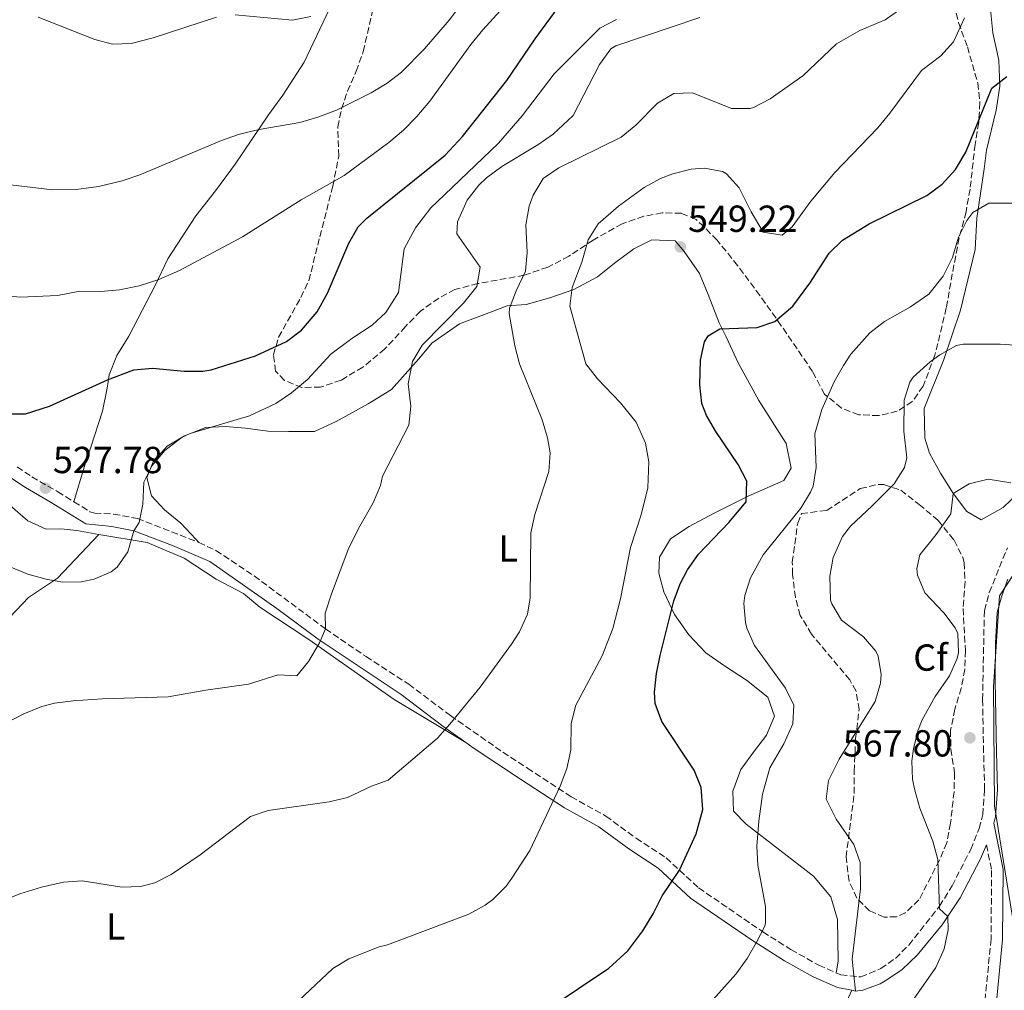
# Model space of a CAD drawing. Units: metres. Extents: x 597150 to 600592, y 4733742 to 4736104.
# Drawn here: x 600018 to 600279, y 4735335 to 4735593 of the extents above; entities that cross this region are included whole.
import ezdxf
from ezdxf.enums import TextEntityAlignment as Align

# ---------------------------------------------------------------- set-up
doc = ezdxf.new("R2010")
doc.units = ezdxf.units.M
doc.header["$MEASUREMENT"] = 0
doc.linetypes.add('DGN Style 3', pattern=[2.435890702152634, 1.739921930109024, -0.6959687720436097])
for name, color, linetype, lineweight in [('Camino', 7, 'DGN Style 3', 0), ('Cota de punto acotado terreno', 7, 'Continuous', 0), ('Curva de nivel directora', 30, 'Continuous', 30), ('Curva de nivel intermedia', 30, 'Continuous', 0), ('Etiqueta de uso rústico', 92, 'Continuous', 0), ('Etiqueta de zona arbolada', 92, 'Continuous', 0), ('Límite de municipio', 7, 'Continuous', 0), ('Línea de cambio de uso (parcela vista)', 92, 'Continuous', 0), ('Margen derecho', 7, 'Continuous', 0), ('Punto acotado terreno (símbolo)', 7, 'Continuous', 0), ('Zona arbolada', 92, 'DGN Style 3', 0)]:
    doc.layers.add(name, color=color, linetype=linetype, lineweight=lineweight)
doc.styles.add('Style-Arial', font='arial.ttf')

# ---------------------------------------------------------------- blocks, each defined once
blk = doc.blocks.new('5PATER')
at = {"layer": 'Punto acotado terreno (símbolo)', "linetype": 'Continuous', "lineweight": 0}
h = blk.add_hatch(color=51, dxfattribs=at)
edge = h.paths.add_edge_path()
edge.add_ellipse((0, 0), major_axis=(-0.1095731443231308, -0.1110710700762829), ratio=0.9994222409660317, start_angle=0, end_angle=360)

msp = doc.modelspace()

# ---------------------------------------------------------------- linework, layer by layer
at = {"layer": 'Camino', "color": 7, "linetype": 'DGN Style 3', "lineweight": 0}
for points in [[(600016.8599999986, 4735474.230000001, 526.6999999999972), (600020.8399999995, 4735471.61, 527.1499999999941), (600027.6799999991, 4735467.630000002, 528.2400000000054), (600032.0100000009, 4735464.960000001, 528.6300000000047)], [(600032.0100000009, 4735464.960000001, 528.6300000000047), (600036.2600000021, 4735462.340000001, 529.0200000000041), (600037.5199999984, 4735461.95, 529.1300000000048), (600042.5399999986, 4735461.699999999, 529.5200000000042), (600048.8799999976, 4735460.52, 529.9400000000024), (600065.2500000002, 4735454.170000002, 531.0500000000029)], [(600065.2500000002, 4735454.170000002, 531.0500000000029), (600069.7699999998, 4735452.020000001, 531.3099999999977), (600079.9600000001, 4735445.250000001, 532.4100000000036), (600098.8999999987, 4735431.170000002, 535.1199999999955), (600109.6900000002, 4735423.790000001, 536.9199999999984), (600121.0499999993, 4735416.45, 538.5800000000017), (600132.1499999971, 4735408.110000002, 539.7200000000013), (600146.1099999979, 4735398.350000001, 542.179999999993), (600152.6299999979, 4735394.11, 543.7700000000042), (600164.2300000007, 4735386.510000001, 545.5000000000001), (600173.4699999989, 4735381.390000002, 547.3600000000007), (600181.4999999999, 4735375.5, 548.2500000000001), (600189.5100000006, 4735370.27, 549.8000000000029), (600198.1499999973, 4735362.27, 551.1100000000006), (600215.230000001, 4735350.590000001, 555.1399999999994), (600222.7099999997, 4735345.87, 556.1799999999931), (600230.1499999985, 4735341.710000001, 558.1699999999983), (600234.7100000004, 4735339.690000001, 559.179999999993)], [(600234.7100000004, 4735339.690000001, 559.179999999993), (600235.9499999988, 4735339.150000001, 559.4600000000064), (600241.3099999988, 4735338.59, 561.3500000000058), (600246.5900000005, 4735340.83, 562.3099999999978), (600250.5100000009, 4735343.550000003, 563.1999999999972), (600254.0300000014, 4735347.07, 563.6900000000024), (600262.239999999, 4735357.41, 565.2400000000052), (600265.5499999992, 4735362.850000001, 566.0899999999966), (600270.5300000014, 4735372.5, 566.8600000000007), (600272.78, 4735378.060000001, 566.8800000000047), (600273.7100000001, 4735381.790000002, 566.8899999999995), (600274.2300000007, 4735388.430000001, 567.3999999999943), (600273.949999999, 4735398.430000001, 567.4400000000023), (600273.6700000019, 4735412.350000001, 566.7500000000001), (600274.149999998, 4735436.030000002, 566.0000000000001), (600275.449999999, 4735440.83, 566.029999999999), (600280.2600000012, 4735452.730000002, 565.9600000000066)], [(600274.699999998, 4735373.75, 567.2100000000065), (600276.079999997, 4735366.900000001, 567.2100000000065), (600275.9299999995, 4735348.7, 568), (600273.8700000008, 4735327.880000002, 569.5899999999966), (600271.4200000011, 4735312.91, 573.5599999999978), (600267.0699999991, 4735293.37, 577.5200000000042), (600260.4599999997, 4735271.859999999, 583.8699999999955), (600252.1900000018, 4735253.250000001, 587.0399999999937), (600244.9200000007, 4735233.680000001, 588.6300000000045), (600231.769999999, 4735216.000000002, 589.4199999999984), (600208.8699999995, 4735199.2, 587.8399999999965), (600164.699999998, 4735164.310000001, 582.279999999999)]]:
    msp.add_polyline3d(points, dxfattribs=at)
at = {"layer": 'Curva de nivel directora', "color": 30, "linetype": 'Continuous', "lineweight": 30, "flags": 128}
for points, elevation in [([(600012.6499999998, 4735488.37), (600019.1399999985, 4735488.330000003), (600025.4599999995, 4735490.400000001), (600040.9099999992, 4735497.390000001), (600047.9099999998, 4735500.03), (600052.9000000008, 4735500.5), (600061.2699999993, 4735499.710000001), (600066.2699999994, 4735499.7), (600068.5099999991, 4735500.03), (600080.3099999987, 4735503.770000001), (600088.5499999998, 4735507.630000004), (600092.5599999997, 4735510.600000001), (600096.6799999991, 4735515.449999999), (600099.3999999993, 4735520.430000002), (600105.07, 4735533.710000004), (600107.6099999992, 4735538.070000002), (600109.869999999, 4735540.430000001), (600130.73, 4735557.180000001), (600135.3099999997, 4735562.11), (600147.1099999994, 4735576.99), (600154.6599999998, 4735588.119999999), (600160.7500000006, 4735596.430000001)], 525.0000000000001), ([(600158.1100000008, 4735330.11), (600174.2800000003, 4735340.970000001), (600179.3299999994, 4735345.590000001), (600183.3099999981, 4735350.83), (600186.0700000006, 4735355.390000002), (600188.4299999988, 4735360.190000001), (600193.0299999989, 4735367.010000001), (600197.4700000001, 4735376.670000001), (600199.2699999994, 4735383.15), (600198.8699999994, 4735388.990000002), (600196.9999999985, 4735393.640000001), (600188.3499999985, 4735406.510000001), (600186.6099999994, 4735411.300000001), (600186.4299999983, 4735414.350000001), (600186.92, 4735419.310000001), (600187.9100000003, 4735424.11), (600191.5899999995, 4735438.670000001), (600193.2999999992, 4735443.36), (600195.2300000006, 4735446.910000003), (600198.0999999982, 4735451.02), (600206.1499999993, 4735459.470000001), (600210.7899999997, 4735464.990000002), (600210.9500000007, 4735470.430000001), (600208.6500000005, 4735474.86), (600202.7499999997, 4735483.630000001), (600200.2300000006, 4735487.949999999), (600199.0300000003, 4735491.07), (600198.4800000006, 4735496.050000002), (600198.6700000004, 4735502.670000001), (600199.75, 4735507.490000002), (600200.6699999986, 4735509.070000002), (600203.8299999993, 4735510.99), (600213.7099999987, 4735511.310000001), (600218.4200000005, 4735512.91), (600223.2100000004, 4735517.010000002), (600227.7599999991, 4735523.150000001), (600232.8300000007, 4735531.07), (600236.4400000006, 4735534.530000002), (600243.5499999984, 4735538.910000003), (600258.8399999993, 4735546.390000001), (600262.9099999996, 4735549.41), (600266.4500000001, 4735553.380000004), (600269.2199999995, 4735557.910000001), (600276.1100000005, 4735574.990000002), (600280.1299999994, 4735578.119999999)], 550.0000000000001)]:
    msp.add_lwpolyline(points, dxfattribs=dict(at, elevation=elevation))
at = {"layer": 'Curva de nivel intermedia', "color": 30, "linetype": 'Continuous', "lineweight": 0, "flags": 128}
for points, elevation in [([(600015.1500000008, 4735549.31), (600026.290000001, 4735547.92), (600032.5499999997, 4735548.009999999), (600038.5700000012, 4735548.859999998), (600044.7900000016, 4735550.349999999), (600049.5300000003, 4735551.939999999), (600071.2699999996, 4735561.069999999), (600075.9900000002, 4735562.71), (600081.3000000011, 4735563.960000001), (600092.0700000002, 4735565.869999998), (600096.8800000002, 4735567.220000001), (600101.7999999999, 4735569.16), (600111.0700000015, 4735573.710000001), (600115.3499999996, 4735576.279999999), (600119.1500000017, 4735579.23), (600125.2699999993, 4735585.470000001), (600131.8000000005, 4735593.09), (600134.8100000012, 4735597.069999998)], 515.0000000000001), ([(600010.190000001, 4735357.71), (600017.5899999995, 4735360.67), (600023.3899999998, 4735362.509999999), (600029.1900000002, 4735363.79), (600034.1800000012, 4735364.189999999), (600044.7100000011, 4735362.509999999), (600049.670000001, 4735362.67), (600053.510000001, 4735363.630000001), (600057.8300000017, 4735365.869999998), (600065.5499999997, 4735371.069999999), (600078.9500000018, 4735381.230000001), (600083.6799999992, 4735382.909999999), (600099.9100000013, 4735385.149999999), (600104.7500000005, 4735386.369999999), (600111.1299999995, 4735389.349999999), (600115.5900000011, 4735390.909999999), (600128.7100000015, 4735402.109999999), (600132.0000000016, 4735405.859999998), (600140.0700000006, 4735415.63), (600148.380000001, 4735427.140000001), (600150.5500000014, 4735430.430000001), (600152.6200000012, 4735435.05), (600153.3099999996, 4735439.390000001), (600153.5100000009, 4735456.749999999), (600154.5600000013, 4735461.619999999), (600158.35, 4735472.989999999), (600158.6400000006, 4735477.980000001), (600157.9500000001, 4735481.949999998), (600156.5700000008, 4735486.760000001), (600150.4700000009, 4735501.630000001), (600149.2300000006, 4735506.470000001), (600147.7199999995, 4735515.009999999), (600147.8300000012, 4735516.430000001), (600149.5999999993, 4735521.100000001), (600152.0700000013, 4735526.27), (600152.5099999994, 4735531.249999999), (600152.1500000019, 4735538.67), (600153.0700000006, 4735543.55), (600154.1100000021, 4735546.509999999), (600156.7899999998, 4735550.99), (600160.9900000021, 4735553.76), (600177.5500000002, 4735561.949999999), (600181.4200000016, 4735565.099999999), (600187.2300000008, 4735570.989999998), (600191.5500000013, 4735573.550000001), (600196.5500000014, 4735573.710000001), (600206.8700000013, 4735569.55), (600211.9000000005, 4735569.560000001), (600212.7099999996, 4735569.869999999), (600217.1500000008, 4735572.180000001), (600225.9100000006, 4735578.269999999), (600234.790000001, 4735586.749999999), (600241.0700000018, 4735590.27), (600247.7500000005, 4735593.15), (600251.8400000009, 4735596)], 540.0000000000001), ([(600012.7900000005, 4735519.79), (600017.7900000006, 4735519.41), (600027.5800000008, 4735519.83), (600033.5900000011, 4735520.99), (600039.1100000021, 4735520.909999999), (600044.0899999997, 4735521.34), (600049.3700000015, 4735522.38), (600054.5800000017, 4735524.060000001), (600060.0900000016, 4735526.449999998), (600076.8300000007, 4735535.470000001), (600092.4700000002, 4735545.310000001), (600103.8300000017, 4735551.71), (600115.7499999997, 4735560.51), (600119.6299999999, 4735563.789999999), (600123.2300000008, 4735567.470000001), (600126.6300000006, 4735571.55), (600137.5899999996, 4735586.59), (600140.7100000001, 4735590.5), (600145.3900000004, 4735595.550000001)], 520), ([(600014.2099999998, 4735406.260000001), (600018.6500000012, 4735408.599999999), (600023.4400000012, 4735410.55), (600026.8299999997, 4735411.390000001), (600031.7900000018, 4735412.05), (600039.4600000007, 4735412.57), (600057.0200000004, 4735413.08), (600067.1100000021, 4735414.91), (600078.3900000008, 4735416.429999998), (600086.3500000003, 4735418.909999999), (600091.27, 4735418.67), (600094.4200000016, 4735422.539999999), (600097.3200000006, 4735427.42), (600098.9000000008, 4735431.17), (600098.7900000013, 4735435.310000001), (600100.5100000004, 4735440.51), (600105.1500000004, 4735452.75), (600108.0300000015, 4735458.51), (600111.5900000001, 4735464.67), (600113.5400000013, 4735469.300000002), (600114.0300000008, 4735471.789999999), (600121.1100000018, 4735485.390000001), (600121.6100000005, 4735490.369999998), (600120.8700000005, 4735496.350000001), (600122.0300000005, 4735502.269999998), (600124.5899999999, 4735506.600000001), (600135.5900000014, 4735517.789999999), (600139.150000002, 4735522.269999999), (600140.0000000015, 4735527.329999999), (600133.8700000005, 4735536.27), (600134.0300000012, 4735539.390000001), (600136.5900000005, 4735545.230000001), (600139.6600000017, 4735549.220000001), (600141.7500000015, 4735551.149999999), (600145.7900000005, 4735554.12), (600155.3900000006, 4735559.869999999), (600159.4600000009, 4735562.75), (600164.8099999997, 4735567.73), (600171.7900000003, 4735581.230000001), (600174.7600000007, 4735585.41), (600176.1100000007, 4735586.189999998), (600198.5099999995, 4735593.789999997)], 535), ([(600022.5100000014, 4735593.869999998), (600037.5300000019, 4735587.960000001), (600042.2300000001, 4735586.67), (600047.2400000015, 4735586.81), (600053.0700000008, 4735588.350000001), (600069.9500000008, 4735593.869999998)], 510), ([(600074.9199999997, 4735594.439999998), (600090.1500000001, 4735593.07), (600095.0099999994, 4735594.039999999)], 510), ([(600085.7000000001, 4735326.609999999), (600100.8700000001, 4735340.83), (600105.1500000004, 4735343.4), (600113.1700000003, 4735346.65), (600115.4300000002, 4735347.150000001), (600136.9900000006, 4735355.31), (600141.3800000005, 4735357.660000001), (600143.4300000002, 4735359.23), (600146.9500000007, 4735362.789999999), (600148.5100000007, 4735364.829999999), (600153.2300000014, 4735372.27), (600161.3499999996, 4735389.310000001), (600163.0800000018, 4735394.01), (600164.1600000014, 4735398.909999999), (600164.2300000007, 4735406.029999998), (600165.4900000015, 4735410.869999999), (600172.5000000009, 4735423.980000001), (600175.3500000008, 4735431.310000001), (600177.4000000004, 4735439.199999998), (600180.02, 4735452.819999999), (600182.8299999997, 4735461.470000001), (600184.6700000014, 4735468.67), (600184.9100000006, 4735475.630000002), (600184.0600000012, 4735480.539999997), (600181.5500000012, 4735486.15), (600177.4100000015, 4735491.3), (600171.2699999993, 4735497.710000001), (600168.1700000013, 4735501.699999998), (600163.8700000009, 4735516.989999999), (600164.5100000001, 4735521.929999999), (600167.1100000018, 4735528.67), (600168.7500000002, 4735534.67), (600171.4100000003, 4735538.930000001), (600176.8500000006, 4735543.569999999), (600183.6700000003, 4735548.59), (600188.0500000011, 4735550.930000001), (600191.2699999998, 4735552.189999999), (600196.1800000004, 4735553.4), (600199.6699999997, 4735553.710000001), (600204.5300000011, 4735552.800000001), (600205.5900000005, 4735552.189999999), (600208.9400000012, 4735548.449999999), (600212.1100000006, 4735542.109999998), (600215.3499999995, 4735536.67), (600220.3600000006, 4735535.850000001), (600223.0700000019, 4735538.109999999), (600228.0300000019, 4735544.909999998), (600234.3500000006, 4735552.509999998), (600245.8300000007, 4735564.429999999), (600249.0100000012, 4735568.289999999), (600257.3900000008, 4735579.710000001), (600262.5899999999, 4735583.550000001), (600265.9300000014, 4735587.27), (600268.910000001, 4735593.709999999)], 545), ([(600094.130000001, 4735497.489999999), (600100.3100000012, 4735504.189999999), (600105.8700000001, 4735508.429999998), (600111.3100000008, 4735511.949999998), (600114.9800000008, 4735515.319999999), (600118.3, 4735520.619999999), (600119.8700000013, 4735532.269999999), (600122.8700000009, 4735537.79), (600126.9500000002, 4735543.149999999), (600130.5700000012, 4735546.609999999), (600144.9099999998, 4735560.350000001), (600151.1900000006, 4735567.630000002), (600159.7100000012, 4735578.83), (600171.9100000008, 4735590.909999998), (600176.3099999997, 4735593.279999998)], 530.0000000000001), ([(600196.7100000002, 4735326.65), (600208.0300000013, 4735339.31), (600211.0700000012, 4735343.480000001), (600213.4800000007, 4735347.640000001), (600215.7300000016, 4735352.100000001), (600215.9100000004, 4735352.989999999), (600215.9100000004, 4735357.31), (600213.9099999999, 4735368.350000001), (600213.6700000007, 4735373.350000001), (600214.1500000014, 4735380.050000001), (600215.1100000002, 4735387.21), (600217.1100000007, 4735394.189999999), (600220.8300000001, 4735400.59), (600223.2300000006, 4735405.949999999), (600223.4299999995, 4735410.909999999), (600221.2600000014, 4735415.42), (600213.0300000014, 4735426.75), (600210.9999999997, 4735431.319999999), (600210.5900000007, 4735432.91), (600210.1300000002, 4735437.92), (600210.4299999997, 4735440.029999999), (600211.9400000006, 4735444.779999999), (600215.3300000015, 4735450.83), (600225.3099999994, 4735463.310000001), (600227.9400000002, 4735467.539999999), (600228.5900000005, 4735469.149999999), (600229.3700000006, 4735474.099999998), (600229.0300000008, 4735483.07), (600230.9500000009, 4735489.55), (600234.2300000021, 4735496.91), (600236.7100000009, 4735501.249999999), (600238.6700000013, 4735504.189999999), (600243.6700000013, 4735509.869999997), (600247.6299999999, 4735512.930000001), (600254.5099999997, 4735516.83), (600259.3500000011, 4735520.189999999), (600263.150000001, 4735524.989999998), (600265.7100000002, 4735529.949999998), (600267.3100000005, 4735535.310000001), (600269.4699999997, 4735539.75), (600271.0700000002, 4735541.869999999), (600275.3500000006, 4735544.430000001), (600299.4700000003, 4735544.430000001)], 555.0000000000001), ([(600239.8500000014, 4735334.859999999), (600239.0300000011, 4735343.310000001), (600241.1900000003, 4735362.029999998), (600241.1100000021, 4735369.069999999), (600239.4700000014, 4735373.789999997), (600234.7500000007, 4735380.59), (600232.0700000008, 4735385.869999999), (600232.690000002, 4735390.829999999), (600235.5000000017, 4735396.499999999), (600245.0700000006, 4735411.869999998), (600246.5200000012, 4735416.739999999), (600246.7100000011, 4735419.07), (600245.910000001, 4735423.939999999), (600245.2699999994, 4735425.230000001), (600241.9800000016, 4735429.019999999), (600236.1100000021, 4735433.469999999), (600233.5400000014, 4735437.789999997), (600233.270000001, 4735438.829999999), (600233.070000002, 4735445.230000001), (600233.9400000017, 4735450.140000001), (600236.4000000004, 4735455.73), (600238.5500000005, 4735458.51), (600244.3500000008, 4735463.869999997), (600250.1500000011, 4735469.789999999), (600252.9200000005, 4735474.099999998), (600253.5100000006, 4735476.67), (600252.7500000006, 4735483.789999997), (600252.7900000009, 4735492.029999998), (600254.36, 4735496.749999999), (600255.1900000015, 4735498.109999998), (600259.74, 4735502.220000002), (600262.2700000004, 4735504.029999999), (600266.7000000004, 4735506.499999999), (600268.5500000011, 4735506.91), (600278.3099999999, 4735506.890000001), (600294.2700000014, 4735505.789999999)], 560), ([(600010.79, 4735449.390000001), (600019.7500000009, 4735445.710000001), (600024.6000000013, 4735444.350000001), (600028.9500000009, 4735443.630000001), (600033.9300000009, 4735443.670000001), (600037.3500000007, 4735444.350000001), (600041.9100000005, 4735446.33), (600043.4700000007, 4735447.550000001), (600046.3200000006, 4735451.659999999), (600047.9500000001, 4735457.27), (600049.3100000012, 4735459.470000001), (600050.3500000006, 4735464.349999999), (600050.5499999995, 4735470.189999999), (600052.7900000013, 4735474.659999999), (600056.1599999998, 4735478.619999997), (600060.7999999999, 4735482.16), (600062.9500000002, 4735483.15), (600078.7100000004, 4735487.789999999), (600085.7100000011, 4735491.15), (600089.8600000017, 4735493.929999999), (600094.130000001, 4735497.489999999)], 530.0000000000001), ([(600253.0000000009, 4735329.350000001), (600261.2700000012, 4735341.149999999), (600263.4300000003, 4735346.109999999), (600264.5099999999, 4735351.09), (600264.4299999995, 4735354.720000001), (600262.190000002, 4735356.749999999), (600261.7899999997, 4735369.869999999), (600260.4400000018, 4735374.680000001), (600257.030000001, 4735383.470000001), (600255.6200000006, 4735388.279999998), (600255.0700000008, 4735391.07), (600254.8600000006, 4735396.07), (600255.2699999998, 4735399.230000001), (600256.4600000011, 4735404.079999999), (600257.63, 4735406.989999999), (600261.07, 4735413.149999999), (600264.91, 4735418.67), (600266.9000000015, 4735423.300000002), (600267.3100000005, 4735424.910000001), (600267.0900000016, 4735429.929999999), (600266.3899999997, 4735431.470000001), (600263.37, 4735435.460000001), (600258.3099999995, 4735440.749999999), (600256.3800000006, 4735445.470000001), (600256.1900000006, 4735447.229999999), (600256.9900000007, 4735450.83), (600261.3499999995, 4735456.269999998), (600265.1900000017, 4735461.789999999), (600265.8300000009, 4735467.149999999), (600270.1100000013, 4735469.730000001), (600275.1700000018, 4735471.019999998), (600281.170000001, 4735470.01)], 565.0000000000001)]:
    msp.add_lwpolyline(points, dxfattribs=dict(at, elevation=elevation))
at = {"layer": 'Límite de municipio', "color": 7, "linetype": 'Continuous', "lineweight": 0}
msp.add_polyline3d([(600282.1000000016, 4735445.9, 565.74), (600278.1499999985, 4735439.980000001, 566.03), (600276.5599999987, 4735415.75, 566.62), (600276.8900000006, 4735384.08, 567.09), (600281.5899999999, 4735354.480000001, 567.3200000000002)], dxfattribs=at)
at = {"layer": 'Línea de cambio de uso (parcela vista)', "color": 92, "linetype": 'Continuous', "lineweight": 0, "extrusion": (0.05786657419800826, -0.06363481063293086, 0.9962941686401148), "elevation": -266041.3534344941, "flags": 128}
msp.add_lwpolyline([(3629918.44094658, 3088138.463824714), (3629905.907595307, 3088132.999421189), (3629903.80901082, 3088132.905247426)], dxfattribs=at)
at = {"layer": 'Línea de cambio de uso (parcela vista)', "color": 92, "linetype": 'Continuous', "lineweight": 0}
for points in [[(600100.75, 4735597.789999999, 510.0399999999936), (600093.1900000004, 4735581.869999999, 511.820000000007), (600087.5899999999, 4735573.15, 512.75), (600083.7100000001, 4735567.869999999, 513.3600000000006), (600074.8700000001, 4735554.75, 515.1699999999983), (600069.6299999999, 4735547.630000001, 516.2100000000064), (600064.4299999997, 4735540.99, 516.8000000000029), (600056.9500000002, 4735529.550000001, 518.0200000000041), (600053.6699999999, 4735522.67, 519.029999999999), (600050.1900000004, 4735516.029999999, 520.6100000000006), (600046.6299999999, 4735508.99, 521.1300000000047), (600043.3899999997, 4735503.869999999, 522.6100000000006), (600041.3499999996, 4735498.75, 524.1000000000058), (600040.8300000001, 4735495.230000001, 524.4900000000052), (600039.5899999999, 4735489.07, 525.820000000007), (600036.5099999999, 4735479.470000001, 527.25), (600034.7100000001, 4735474.189999999, 527.529999999999), (600032.0099999999, 4735464.960000001, 528.6300000000047)], [(600283.2699999996, 4735467.310000001, 565.1499999999943), (600279.1100000005, 4735463.470000001, 564.929999999993), (600273.2699999996, 4735460.189999999, 565.5899999999965), (600269.4699999997, 4735462.350000001, 565.5399999999936), (600265.9500000002, 4735467.07, 564.6300000000047), (600262.4699999997, 4735472.59, 563.6100000000006), (600259.5899999999, 4735477.869999999, 563.0099999999948), (600258.3099999996, 4735481.869999999, 562.529999999999), (600258.1100000005, 4735489.789999999, 561.3899999999994), (600263.3899999997, 4735502.83, 560.279999999999), (600267.8300000001, 4735515.949999999, 559.7100000000064), (600271.6699999999, 4735532.109999999, 557.0200000000041), (600272.1900000004, 4735540.430000001, 554.9199999999983), (600274.0700000003, 4735553.550000001, 552.3999999999943), (600274.75, 4735558.51, 551.7299999999959), (600277.2699999996, 4735569.15, 550.3000000000029), (600278.2300000006, 4735575.470000001, 549.6000000000058), (600277.9900000002, 4735582.430000001, 548.8300000000017), (600276.4299999997, 4735589.710000001, 548.0200000000041), (600275.5899999999, 4735597.630000001, 547.4700000000012)], [(600065.25, 4735454.17, 531.0500000000029), (600064.3899999997, 4735455.07, 531.3000000000029), (600060.3899999997, 4735459.310000001, 531.029999999999), (600056.0700000003, 4735462.83, 530.6100000000006), (600052.5899999999, 4735466.59, 530.4100000000036), (600051.3499999996, 4735471.470000001, 530.3600000000006), (600053.0300000003, 4735475.630000001, 530.1100000000006), (600056.8300000001, 4735479.789999999, 529.9400000000023), (600061.3899999997, 4735482.51, 529.8800000000047), (600067.0700000003, 4735484.75, 529.8600000000006), (600072.3499999996, 4735484.99, 530.1100000000006), (600077.6299999999, 4735484.59, 530.3699999999953), (600083.5499999998, 4735483.789999999, 531.2299999999959), (600089.0700000003, 4735483.630000001, 532.2400000000052), (600094.3499999996, 4735483.630000001, 532.5), (600095.9500000002, 4735483.630000001, 533.0099999999948), (600101.75, 4735486.350000001, 534.1399999999994), (600110.2300000006, 4735490.99, 534.8699999999953), (600116.4699999997, 4735494.83, 535.2700000000041), (600123.7100000001, 4735502.99, 535.6499999999943), (600127.1500000004, 4735507.15, 536.570000000007), (600134.5499999998, 4735512.27, 537.9100000000036), (600140.9100000003, 4735514.67, 538.6900000000023), (600147.2699999996, 4735517.07, 541.570000000007), (600152.3099999996, 4735517.470000001, 543.0500000000029), (600158.5499999998, 4735519.230000001, 544.779999999999), (600164.9900000002, 4735521.470000001, 546.3999999999943), (600171.2300000006, 4735524.83, 548.1000000000058), (600175.79, 4735528.430000001, 548.8600000000006), (600180.9100000003, 4735532.27, 548.9700000000012), (600185.7100000001, 4735534.67, 549.0500000000029), (600191.8700000001, 4735534.350000001, 549.8500000000058), (600194.2699999996, 4735531.550000001, 549.9100000000036), (600198.3499999996, 4735525.710000001, 549.6699999999983), (600200.7100000001, 4735520.109999999, 550.320000000007), (600203.6299999999, 4735512.59, 550.6000000000058), (600205.4699999997, 4735508.83, 550.5899999999965), (600208.7100000001, 4735501.949999999, 551.179999999993), (600214.1500000004, 4735491.949999999, 551.320000000007), (600221.3899999997, 4735480.51, 552.0399999999936), (600222.79, 4735473.869999999, 551.929999999993), (600220.79, 4735470.59, 551.6499999999943), (600211.3099999996, 4735466.430000001, 550.1499999999943), (600202.1100000005, 4735461.869999999, 548.3500000000058), (600195.6699999999, 4735458.430000001, 547.2100000000064), (600190.7100000001, 4735455.15, 546.3399999999965), (600187.75, 4735450.27, 546.5500000000029), (600187.5499999998, 4735445.949999999, 547.5399999999936), (600188.9100000003, 4735440.99, 548.0200000000041), (600191.7100000001, 4735434.99, 548.7100000000064), (600195.5099999999, 4735429.630000001, 550.4499999999971), (600200.1100000005, 4735424.83, 552.1900000000023), (600204.75, 4735421.550000001, 552.4600000000064), (600210.9100000003, 4735417.550000001, 553.3000000000029), (600216.5499999998, 4735412.99, 553.9199999999983), (600218.3099999996, 4735407.949999999, 553.75), (600216.1900000004, 4735402.91, 553.2899999999936), (600212.9900000002, 4735398.75, 552.8699999999953), (600209.3499999996, 4735393.789999999, 551.929999999993), (600207.2699999996, 4735388.029999999, 551.3399999999965), (600207.4699999997, 4735382.67, 551.5200000000041), (600210.79, 4735379.230000001, 552.7299999999959), (600228.7100000001, 4735365.390000001, 557.070000000007), (600233.3499999996, 4735359.869999999, 557.6499999999943), (600235.0700000003, 4735353.869999999, 557.8500000000058), (600235.2300000006, 4735342.83, 559.0500000000029), (600234.7100000001, 4735339.689999999, 559.179999999993)], [(600015.0300000003, 4735463.949999999, 528.570000000007), (600019.75, 4735459.869999999, 528.8099999999977), (600024.6299999999, 4735457.710000001, 528.9100000000036), (600028.5099999999, 4735457.789999999, 529.029999999999), (600032.75, 4735457.310000001, 529.0099999999948), (600038.6500000004, 4735456.300000001, 529.3999999999943)], [(600038.6500000004, 4735456.300000001, 529.3999999999943), (600027.5899999999, 4735444.67, 529.9199999999983), (600019.8700000001, 4735439.550000001, 531.1900000000023), (600013.2699999996, 4735432.51, 532.320000000007), (600007.0700000003, 4735427.07, 532.9199999999983), (599996.2300000006, 4735415.630000001, 533.6600000000036), (599988.8300000001, 4735408.75, 534.0899999999965), (599978.4699999997, 4735397.470000001, 535.1600000000036), (599974.3799999999, 4735393.449999999, 535.8399999999965), (599971.0700000003, 4735390.189999999, 536.3899999999994), (599957.8300000001, 4735375.310000001, 538.570000000007), (599947.5899999999, 4735364.83, 539.8999999999943), (599939.9900000002, 4735355.550000001, 540.9600000000064), (599928.9100000003, 4735341.789999999, 543.4600000000064), (599920.4299999997, 4735332.029999999, 544.6600000000036), (599917.5499999998, 4735325.949999999, 545.6399999999994)], [(600038.6500000004, 4735456.300000001, 529.3999999999943), (600051.4299999997, 4735454.109999999, 530.2400000000052), (600061.3499999996, 4735449.949999999, 530.8899999999994), (600069.79, 4735444.350000001, 531.9900000000052), (600077.1100000005, 4735440.59, 532.6900000000023), (600081.4299999997, 4735436.91, 533.3000000000029), (600094.4299999997, 4735428.350000001, 534.820000000007), (600117.1900000004, 4735412.430000001, 538.3500000000058), (600136.1900000004, 4735400.980000001, 540.6600000000036)]]:
    msp.add_polyline3d(points, dxfattribs=at)
at = {"layer": 'Margen derecho', "color": 7, "linetype": 'Continuous', "lineweight": 0}
for points in [[(600136.1900000004, 4735400.980000001, 540.6600000000036), (600130.1299999986, 4735405.33, 539.7200000000013), (600118.9899999985, 4735413.710000004, 538.5800000000017), (600096.9499999996, 4735428.430000002, 535.1199999999955), (600085.949999998, 4735436.59, 533.4900000000054), (600068.1299999993, 4735449.070000002, 531.3099999999977), (600058.1900000017, 4735453.310000001, 530.7599999999949), (600047.9499999977, 4735457.27, 529.9400000000024), (600042.0699999991, 4735458.369999999, 529.5200000000042), (600035.1499999991, 4735459.070000002, 529.0200000000041), (600025.949999999, 4735464.750000001, 528.2400000000054), (600019.0699999991, 4735468.750000002, 527.1499999999941), (600014.9099999995, 4735471.490000002, 526.6999999999972)], [(600280.4299999989, 4735444.430000001, 566.0200000000042), (600278.7100000001, 4735439.730000002, 566.029999999999), (600277.5700000002, 4735435.540000001, 566.0000000000001), (600277.1099999996, 4735427.340000001, 566.1699999999983), (600277.0300000014, 4735417.34, 566.5500000000029), (600277.3799999979, 4735398.340000001, 567.4499999999972), (600277.6599999995, 4735388.340000001, 567.3999999999943), (600277.1099999996, 4735381.240000002, 566.8899999999995), (600276.6700000016, 4735379.490000002, 567.2100000000065), (600279.1399999993, 4735367.189999999, 567.2100000000065), (600279.0000000006, 4735348.540000001, 568), (600276.9100000008, 4735327.480000001, 569.5899999999966), (600274.4299999997, 4735312.330000001, 573.5599999999978), (600270.0300000008, 4735292.59, 577.5200000000042), (600263.3299999975, 4735270.779999999, 583.8699999999955), (600255.0300000005, 4735252.090000001, 587.0399999999937), (600252.9999999988, 4735246.630000001, 587.479999999996)], [(600238.8799999991, 4735335.050000002, 560.5899999999966), (600235.0500000003, 4735335.790000002, 559.4600000000064), (600228.6099999985, 4735338.630000001, 558.1699999999983), (600220.9499999986, 4735342.92, 556.1799999999931), (600212.1799999998, 4735348.470000002, 554.9100000000036), (600195.9999999994, 4735359.580000001, 551.1100000000006), (600187.3899999994, 4735367.550000002, 549.8000000000029), (600179.5500000007, 4735372.680000002, 548.2500000000001), (600171.609999999, 4735378.49, 547.3600000000007), (600162.4499999993, 4735383.570000002, 545.5000000000001), (600150.7500000005, 4735391.24, 543.7700000000042), (600138.1999999998, 4735399.540000001, 540.9700000000013), (600136.1900000004, 4735400.980000001, 540.6600000000036)], [(600274.699999998, 4735373.75, 567.2100000000065), (600273.1399999999, 4735370.01, 566.8399999999966), (600267.6900000006, 4735359.65, 565.8800000000048), (600262.9200000007, 4735352.45, 564.8099999999978), (600256.2600000021, 4735344.400000001, 563.6300000000047), (600252.3299999982, 4735340.580000003, 563.1300000000048), (600248.249999999, 4735337.810000001, 562.3099999999978), (600246.4299999995, 4735336.800000002, 562.029999999999), (600241.8299999973, 4735335.080000001, 561.3500000000058), (600239.8500000014, 4735334.859999999, 560.8699999999955), (600238.8799999991, 4735335.050000002, 560.5899999999966)]]:
    msp.add_polyline3d(points, dxfattribs=at)
at = {"layer": 'Zona arbolada', "color": 92, "linetype": 'DGN Style 3', "lineweight": 0}
for points in [[(600265.9900000002, 4735597.230000001, 546.0599999999977), (600267.2800000003, 4735592.430000001, 546.6999999999971), (600269.6299999999, 4735585.949999999, 547.6100000000006), (600272.4100000003, 4735576.310000001, 549.6399999999994), (600272.9500000002, 4735571.130000001, 550.570000000007), (600272.6600000003, 4735565.83, 551.4900000000052), (600271.6699999999, 4735560.029999999, 552.5899999999965), (600270.3499999996, 4735548.109999999, 554.3600000000006), (600269.2699999996, 4735542.109999999, 555.0599999999977), (600267.4299999997, 4735535.15, 556.6499999999943), (600265.6299999999, 4735525.630000001, 556.8300000000017), (600264.0300000003, 4735516.51, 557.4199999999983), (600261.0099999999, 4735503.939999999, 558.320000000007), (600257.8300000001, 4735495.710000001, 558.9499999999971), (600254.9699999997, 4735491.619999999, 558.7700000000041), (600250.9900000002, 4735489.07, 557.9100000000036), (600246.0899999999, 4735487.880000001, 557.0399999999936), (600240.75, 4735488.109999999, 556.1100000000006), (600236.1799999997, 4735489.91, 555.3699999999953), (600231.5999999996, 4735493.58, 554.1499999999943), (600228.4699999997, 4735499.630000001, 552.8099999999977), (600220.1399999997, 4735511.789999999, 549.8699999999953), (600214.4299999997, 4735519.84, 548.1300000000047), (600208.5300000003, 4735527.83, 546.9900000000052), (600203.04, 4735534.52, 546.8399999999965), (600199.5800000001, 4735538.100000001, 546.7899999999936), (600197.4699999997, 4735540.029999999, 546.679999999993), (600193.5499999998, 4735541.710000001, 546.179999999993), (600188.4699999997, 4735541.789999999, 545.679999999993), (600183.5599999996, 4735540.9, 545.4400000000023), (600177.7999999998, 4735538.91, 544.8999999999943), (600170.1100000005, 4735534.59, 544.0099999999948), (600163.6699999999, 4735530.27, 540.2299999999959), (600158.0300000003, 4735527.390000001, 539.570000000007), (600151.75, 4735525.230000001, 538.6100000000006), (600139.4299999997, 4735522.99, 536.3600000000006), (600133.3499999996, 4735521.390000001, 535.3699999999953), (600129.0199999996, 4735519.15, 534.2100000000064), (600124.1600000003, 4735515.65, 532.029999999999), (600120.1600000003, 4735511.58, 530.3099999999977), (600116.9199999999, 4735507.930000001, 529.1699999999983), (600114.6699999999, 4735505.630000001, 528.7100000000064), (600108.8300000001, 4735500.75, 527.9900000000052), (600103.0700000003, 4735497.310000001, 527.3600000000006), (600097.5899999999, 4735495.470000001, 526.6399999999994), (600092.6399999997, 4735495.359999999, 525.9400000000023), (600087.9900000002, 4735497.27, 525.1699999999983), (600085.6299999999, 4735499.710000001, 524.6300000000047), (600085.0700000003, 4735504.029999999, 523.4600000000064), (600086.4400000004, 4735508.730000001, 522.4499999999971), (600092.3499999996, 4735519.310000001, 521.029999999999), (600094.4900000002, 4735523.800000001, 520.5099999999948), (600097.3899999997, 4735535.470000001, 520.1999999999971), (600100.8700000001, 4735548.91, 518.3899999999994), (600102.4299999997, 4735556.91, 517.2200000000012), (600102.1500000004, 4735564.67, 515.6300000000047), (600103.2000000002, 4735569.480000001, 514.8000000000029), (600104.7800000003, 4735574.17, 513.9799999999959), (600107.0700000003, 4735579.470000001, 512.9900000000052), (600108.9500000002, 4735584.75, 512.3899999999994), (600112.4699999997, 4735600.119999999, 509.9199999999983)], [(600265.9900000002, 4735597.230000001, 546.0599999999977), (600267.2800000003, 4735592.430000001, 546.6999999999971), (600269.6299999999, 4735585.949999999, 547.6100000000006), (600272.4100000003, 4735576.310000001, 549.6399999999994), (600272.9500000002, 4735571.130000001, 550.570000000007), (600272.6600000003, 4735565.83, 551.4900000000052), (600271.6699999999, 4735560.029999999, 552.5899999999965), (600270.3499999996, 4735548.109999999, 554.3600000000006), (600269.2699999996, 4735542.109999999, 555.0599999999977), (600267.4299999997, 4735535.15, 556.6499999999943), (600265.6299999999, 4735525.630000001, 556.8300000000017), (600264.0300000003, 4735516.51, 557.4199999999983), (600261.0099999999, 4735503.939999999, 558.320000000007), (600257.8300000001, 4735495.710000001, 558.9499999999971), (600254.9699999997, 4735491.619999999, 558.7700000000041), (600250.9900000002, 4735489.07, 557.9100000000036), (600246.0899999999, 4735487.880000001, 557.0399999999936), (600240.75, 4735488.109999999, 556.1100000000006), (600236.1799999997, 4735489.91, 555.3699999999953), (600231.5999999996, 4735493.58, 554.1499999999943), (600228.4699999997, 4735499.630000001, 552.8099999999977), (600220.1399999997, 4735511.789999999, 549.8699999999953), (600214.4299999997, 4735519.84, 548.1300000000047), (600208.5300000003, 4735527.83, 546.9900000000052), (600203.04, 4735534.52, 546.8399999999965), (600199.5800000001, 4735538.100000001, 546.7899999999936), (600197.4699999997, 4735540.029999999, 546.679999999993), (600193.5499999998, 4735541.710000001, 546.179999999993), (600188.4699999997, 4735541.789999999, 545.679999999993), (600183.5599999996, 4735540.9, 545.4400000000023), (600177.7999999998, 4735538.91, 544.8999999999943), (600170.1100000005, 4735534.59, 544.0099999999948), (600163.6699999999, 4735530.27, 540.2299999999959), (600158.0300000003, 4735527.390000001, 539.570000000007), (600151.75, 4735525.230000001, 538.6100000000006), (600139.4299999997, 4735522.99, 536.3600000000006), (600133.3499999996, 4735521.390000001, 535.3699999999953), (600129.0199999996, 4735519.15, 534.2100000000064), (600124.1600000003, 4735515.65, 532.029999999999), (600120.1600000003, 4735511.58, 530.3099999999977), (600116.9199999999, 4735507.930000001, 529.1699999999983), (600114.6699999999, 4735505.630000001, 528.7100000000064), (600108.8300000001, 4735500.75, 527.9900000000052), (600103.0700000003, 4735497.310000001, 527.3600000000006), (600097.5899999999, 4735495.470000001, 526.6399999999994), (600092.6399999997, 4735495.359999999, 525.9400000000023), (600087.9900000002, 4735497.27, 525.1699999999983), (600085.6299999999, 4735499.710000001, 524.6300000000047), (600085.0700000003, 4735504.029999999, 523.4600000000064), (600086.4400000004, 4735508.730000001, 522.4499999999971), (600092.3499999996, 4735519.310000001, 521.029999999999), (600094.4900000002, 4735523.800000001, 520.5099999999948), (600097.3899999997, 4735535.470000001, 520.1999999999971), (600100.8700000001, 4735548.91, 518.3899999999994), (600102.4299999997, 4735556.91, 517.2200000000012), (600102.1500000004, 4735564.67, 515.6300000000047), (600103.2000000002, 4735569.480000001, 514.8000000000029), (600104.7800000003, 4735574.17, 513.9799999999959), (600107.0700000003, 4735579.470000001, 512.9900000000052), (600108.9500000002, 4735584.75, 512.3899999999994), (600112.4699999997, 4735600.119999999, 509.9199999999983)], [(600247.5099999999, 4735354.51, 561.070000000007), (600243.6299999999, 4735356.189999999, 560.7400000000052), (600240.2300000006, 4735359.550000001, 560.2899999999936), (600238.1500000004, 4735364.09, 559.9499999999971), (600237.3499999996, 4735370.51, 559.8300000000017), (600239.5599999996, 4735387.460000001, 561.4600000000064), (600239.54, 4735393.26, 561.8099999999977), (600239.9100000003, 4735402.029999999, 560.9100000000036), (600240.8300000001, 4735409.710000001, 559.8600000000006), (600240.0300000003, 4735414.65, 559.179999999993), (600238.3499999996, 4735417.630000001, 558.8000000000029), (600228.1500000004, 4735429.789999999, 557.3800000000047), (600225.1900000004, 4735434.75, 557.25), (600223.8799999999, 4735439.58, 557.2599999999948), (600223.1200000001, 4735445.66, 557.279999999999), (600223.0700000003, 4735448.91, 557.2899999999936), (600224.5, 4735459.27, 557.3300000000017), (600225.5099999999, 4735461.869999999, 557.3399999999965), (600232.2300000006, 4735462.67, 557.9100000000036), (600241.1500000004, 4735468.51, 560.0099999999948), (600245.9299999997, 4735469.609999999, 561.2700000000041), (600247.4299999997, 4735469.550000001, 561.7299999999959), (600251.9199999999, 4735468.029999999, 563.3399999999965), (600256.8300000001, 4735464.27, 565.1100000000006), (600261.8300000001, 4735460.029999999, 566.3500000000058), (600266.1100000005, 4735454.75, 567.0500000000029), (600268.3899999997, 4735450.26, 567.3600000000006), (600268.75, 4735448.75, 567.3999999999943), (600269.0199999996, 4735443.75, 567.2100000000064), (600268.5099999999, 4735436.59, 566.4100000000036), (600269.1100000005, 4735425.390000001, 565.8099999999977), (600268.9500000002, 4735420.390000001, 565.75), (600268, 4735415.439999999, 565.7599999999948), (600266.3099999996, 4735409.789999999, 566.1000000000058), (600265.1500000004, 4735404.189999999, 566.3699999999953), (600265.2400000002, 4735399.189999999, 566.3999999999943), (600266.2300000006, 4735392.83, 566.3699999999953), (600266.0899999999, 4735387.859999999, 565.8600000000006), (600265.1500000004, 4735379.470000001, 565), (600264.1500000004, 4735374.27, 564.4600000000064), (600262.2199999997, 4735369.680000001, 563.9499999999971), (600256.75, 4735359.07, 562.5399999999936), (600253.1200000001, 4735355.689999999, 561.8099999999977), (600250.79, 4735354.59, 561.4499999999971), (600247.5099999999, 4735354.51, 561.070000000007)]]:
    msp.add_polyline3d(points, dxfattribs=at)
msp.add_polyline3d([(600250.79, 4735354.59, 561.4499999999971), (600247.5099999999, 4735354.51, 561.070000000007), (600243.6299999999, 4735356.189999999, 560.7400000000052), (600240.2300000006, 4735359.550000001, 560.2899999999936), (600238.1500000004, 4735364.09, 559.9499999999971), (600237.3499999996, 4735370.51, 559.8300000000017), (600239.5599999996, 4735387.460000001, 561.4600000000064), (600239.54, 4735393.26, 561.8099999999977), (600239.9100000003, 4735402.029999999, 560.9100000000036), (600240.8300000001, 4735409.710000001, 559.8600000000006), (600240.0300000003, 4735414.65, 559.179999999993), (600238.3499999996, 4735417.630000001, 558.8000000000029), (600228.1500000004, 4735429.789999999, 557.3800000000047), (600225.1900000004, 4735434.75, 557.25), (600223.8799999999, 4735439.58, 557.2599999999948), (600223.1200000001, 4735445.66, 557.279999999999), (600223.0700000003, 4735448.91, 557.2899999999936), (600224.5, 4735459.27, 557.3300000000017), (600225.5099999999, 4735461.869999999, 557.3399999999965), (600232.2300000006, 4735462.67, 557.9100000000036), (600241.1500000004, 4735468.51, 560.0099999999948), (600245.9299999997, 4735469.609999999, 561.2700000000041), (600247.4299999997, 4735469.550000001, 561.7299999999959), (600251.9199999999, 4735468.029999999, 563.3399999999965), (600256.8300000001, 4735464.27, 565.1100000000006), (600261.8300000001, 4735460.029999999, 566.3500000000058), (600266.1100000005, 4735454.75, 567.0500000000029), (600268.3899999997, 4735450.26, 567.3600000000006), (600268.75, 4735448.75, 567.3999999999943), (600269.0199999996, 4735443.75, 567.2100000000064), (600268.5099999999, 4735436.59, 566.4100000000036), (600269.1100000005, 4735425.390000001, 565.8099999999977), (600268.9500000002, 4735420.390000001, 565.75), (600268, 4735415.439999999, 565.7599999999948), (600266.3099999996, 4735409.789999999, 566.1000000000058), (600265.1500000004, 4735404.189999999, 566.3699999999953), (600265.2400000002, 4735399.189999999, 566.3999999999943), (600266.2300000006, 4735392.83, 566.3699999999953), (600266.0899999999, 4735387.859999999, 565.8600000000006), (600265.1500000004, 4735379.470000001, 565), (600264.1500000004, 4735374.27, 564.4600000000064), (600262.2199999997, 4735369.680000001, 563.9499999999971), (600256.75, 4735359.07, 562.5399999999936), (600253.1200000001, 4735355.689999999, 561.8099999999977)], close=True, dxfattribs=at)

# ---------------------------------------------------------------- block references
at = {"layer": 'Punto acotado terreno (símbolo)', "color": 7, "linetype": 'Continuous', "lineweight": 0, "xscale": 10, "yscale": 10, "zscale": 10}
for p in [(600193.269999998, 4735532.750000002, 549.2200000000016), (600024.4299999991, 4735468.590000001, 527.779999999999), (600270.3099999981, 4735402.190000001, 567.8000000000034)]:
    msp.add_blockref('5PATER', p, dxfattribs=at)

# ---------------------------------------------------------------- texts
at = {"layer": 'Cota de punto acotado terreno', "color": 7, "linetype": 'Continuous', "lineweight": 0, "style": 'Style-Arial'}
for s, p in [('549.22', (600195.3200000003, 4735536.75, 549.2200000000012)), ('527.78', (600026.4099999999, 4735472.590000001, 527.779999999999)), ('567.80', (600236.4999999991, 4735397.23, 567.8000000000029))]:
    msp.add_text(s, height=7.000000000000002, dxfattribs=at).set_placement(p)
at = {"layer": 'Etiqueta de uso rústico', "color": 92, "linetype": 'Continuous', "lineweight": 0, "style": 'Style-Arial'}
for p in [(600147.5014203796, 4735452.580010001, 539.2100000000064), (600043.101420381, 4735352.02001, 541.0599999999977)]:
    msp.add_text('L', height=7.000000000000002, dxfattribs=at).set_placement(p, align=Align.MIDDLE_CENTER)
at = {"layer": 'Etiqueta de zona arbolada', "color": 92, "linetype": 'Continuous', "lineweight": 0, "style": 'Style-Arial'}
msp.add_text('Cf', height=7.000000000000002, dxfattribs=at).set_placement((600259.8294962444, 4735423.540010002, 562.779999999999), align=Align.MIDDLE_CENTER)

doc.saveas('drawing.dxf')
